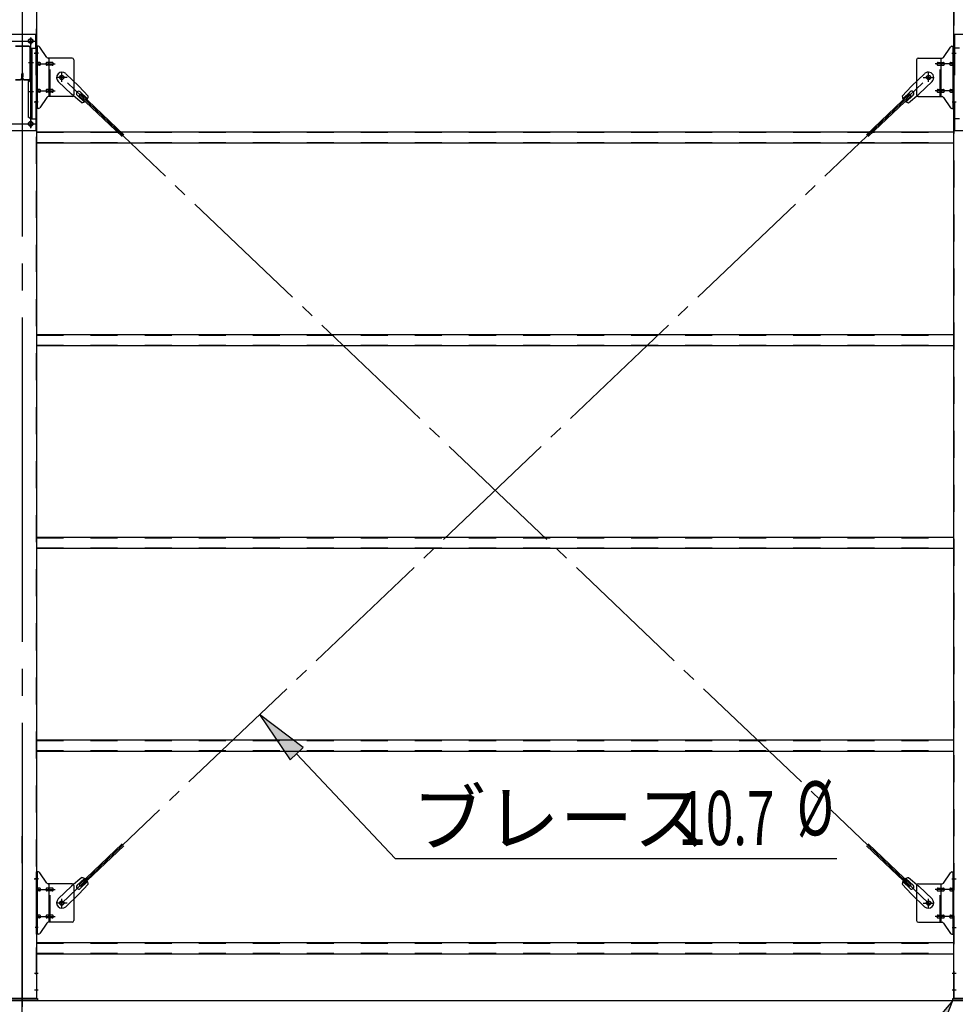
# Model space of a CAD drawing. Extents: x 868 to 32764, y 310 to 22484.
# Drawn here: x 22746 to 25516, y 13990 to 16904 of the extents above; entities that cross this region are included whole.
import ezdxf

# ---------------------------------------------------------------- set-up
doc = ezdxf.new("R2010")
doc.units = 0
doc.header["$LTSCALE"] = 80
doc.header["$MEASUREMENT"] = 0
for name, pattern in [('1PL-M', [15, 12, -1, 1, -1]), ('1PL-SL', [6.5, 5, -0.5, 0.5, -0.5]), ('HIDE-M', [2, 1, -1])]:
    doc.linetypes.add(name, pattern=pattern)
for name, color, linetype in [('1PL-M1', 6, '1PL-M'), ('HIKIDASHI', 6, 'CONTINUOUS'), ('SUNPOU', 4, 'CONTINUOUS'), ('アンカ-プレ-ト', 1, 'CONTINUOUS'), ('ブレ-ス', 3, 'CONTINUOUS'), ('ブレ-ス取付金物', 2, 'CONTINUOUS'), ('後柱', 3, 'CONTINUOUS'), ('梁', 3, 'CONTINUOUS'), ('梁取付金具', 2, 'CONTINUOUS'), ('胴縁', 1, 'CONTINUOUS')]:
    doc.layers.add(name, color=color, linetype=linetype)
doc.styles.add('00', font='ROMANS', dxfattribs={"width": 0.666667, "bigfont": 'BIGFONT'})
doc.styles.add('01', font='ROMANS', dxfattribs={"height": 3, "bigfont": 'BIGFONT'})

msp = doc.modelspace()

# ---------------------------------------------------------------- linework, layer by layer
at = {"layer": '1PL-M1'}
msp.add_line((22753.5, 12167.4), (22753.5, 14507.4), dxfattribs=at)
at = {"layer": 'HIKIDASHI'}
for p, q in [((23585.2, 14749.6), (23456.1, 14847.9)), ((23456.1, 14847.9), (23546.3, 14713.1)), ((23546.3, 14713.1), (23585.2, 14749.6)), ((23565.7, 14731.4), (23857.3, 14421.2)), ((23857.3, 14421.2), (25164.5, 14421.2)), ((25508.5, 14001.4), (25403.6, 13877.7)), ((25449.4, 13850.4), (25508.5, 14001.4))]:
    msp.add_line(p, q, dxfattribs=at)
for points in [[(23585.2, 14749.6), (23546.3, 14713.1), (23456.1, 14847.9)], [(25449.4, 13850.4), (25403.6, 13877.7), (25508.5, 14001.4)]]:
    msp.add_solid(points, dxfattribs=at)
at = {"layer": 'SUNPOU'}
msp.add_line((19833.5, 14001.4), (25673.5, 14001.4), dxfattribs=at)
at = {"layer": 'アンカ-プレ-ト', "color": 6, "linetype": '1PL-SL'}
msp.add_line((22753.5, 13976.4), (22753.5, 14032.4), dxfattribs=at)
at = {"layer": 'アンカ-プレ-ト'}
for p, q in [((22708.5, 14007.4), (22798.5, 14007.4)), ((22798.5, 14001.4), (22708.5, 14001.4)), ((22798.5, 14007.4), (22798.5, 14001.4)), ((25508.5, 14001.4), (25508.5, 14007.4)), ((25508.5, 14007.4), (25598.5, 14007.4)), ((25598.5, 14001.4), (25508.5, 14001.4))]:
    msp.add_line(p, q, dxfattribs=at)
at = {"layer": 'ブレ-ス', "color": 6, "linetype": '1PL-SL'}
for p, q in [((25436.5, 14289.4), (22870.5, 16733.4)), ((22870.5, 14289.4), (25436.5, 16733.4))]:
    msp.add_line(p, q, dxfattribs=at)
at = {"layer": 'ブレ-ス'}
for p, q in [((22882.3, 16744.3), (22921.4, 16707.1)), ((25424.7, 16744.3), (25385.6, 16707.1)), ((22860.2, 16721.2), (22899.3, 16683.9)), ((22948.4, 16677.7), (22921.4, 16707.1)), ((25358.6, 16677.7), (25385.6, 16707.1)), ((25446.8, 16721.2), (25407.7, 16683.9)), ((22930, 16658.3), (22899.3, 16683.9)), ((22916.1, 16680.8), (22937.5, 16660.4)), ((22922.4, 16679.2), (22927.2, 16684.3)), ((22922.4, 16679.2), (23049.1, 16558.5)), ((22925.3, 16690.5), (22946.7, 16670.1)), ((22927.2, 16684.3), (23054, 16563.6)), ((25379.8, 16684.3), (25253.1, 16563.6)), ((25384.6, 16679.2), (25257.9, 16558.5)), ((25381.7, 16690.5), (25360.3, 16670.1)), ((25390.9, 16680.8), (25369.5, 16660.4)), ((25377, 16658.3), (25407.7, 16683.9)), ((25384.6, 16679.2), (25379.8, 16684.3)), ((22922.4, 14343.7), (23049.1, 14464.4)), ((22927.2, 14338.6), (23054, 14459.3)), ((25379.8, 14338.6), (25253.1, 14459.3)), ((25384.6, 14343.7), (25257.9, 14464.4)), ((22860.2, 14301.7), (22899.3, 14339)), ((22930, 14364.6), (22899.3, 14339)), ((22916.1, 14342.1), (22937.5, 14362.5)), ((22948.4, 14345.2), (22921.4, 14315.8)), ((22927.2, 14338.6), (22922.4, 14343.7)), ((22925.3, 14332.4), (22946.7, 14352.8)), ((25358.6, 14345.2), (25385.6, 14315.8)), ((25381.7, 14332.4), (25360.3, 14352.8)), ((25390.9, 14342.1), (25369.5, 14362.5)), ((25377, 14364.6), (25407.7, 14339)), ((25379.8, 14338.6), (25384.6, 14343.7)), ((25446.8, 14301.7), (25407.7, 14339)), ((22882.3, 14278.6), (22921.4, 14315.8)), ((25424.7, 14278.6), (25385.6, 14315.8))]:
    msp.add_line(p, q, dxfattribs=at)
for centre in [(22870.5, 16733.4), (25436.5, 16733.4), (22870.5, 14289.4), (25436.5, 14289.4)]:
    msp.add_circle(centre, 5.5, dxfattribs=at)
for centre, radius, start, end in [((22871.3, 16732.8), 16, 46.3946, 226.3946), ((25435.8, 16732.8), 16, 313.6054, 133.6054), ((22920.7, 16685.7), 6.7, 46.3946, 226.3946), ((22928.5, 16678.3), 20, 326.4732, 358.2302), ((25378.6, 16678.3), 20, 181.7698, 213.5268), ((25386.3, 16685.7), 6.7, 313.6054, 133.6054), ((22928.5, 16678.3), 20, 274.5589, 306.3159), ((25378.6, 16678.3), 20, 233.6841, 265.4411), ((22920.7, 14337.2), 6.7, 133.6054, 313.6054), ((22928.5, 14344.6), 20, 53.6841, 85.4411), ((22928.5, 14344.6), 20, 1.7698, 33.5268), ((25378.6, 14344.6), 20, 146.4732, 178.2302), ((25378.6, 14344.6), 20, 94.5589, 126.3159), ((25386.3, 14337.2), 6.7, 226.3946, 46.3946), ((22871.3, 14290.1), 16, 133.6054, 313.6054), ((25435.8, 14290.1), 16, 226.3946, 46.3946)]:
    msp.add_arc(centre, radius, start, end, dxfattribs=at)
at = {"layer": 'ブレ-ス取付金物'}
for p, q in [((22796, 16641.4), (22796, 16825.4)), ((22801.4, 16825.4), (22796, 16825.4)), ((22798.3, 16641.4), (22798.3, 16825.4)), ((22826.5, 16792.6), (22805.5, 16823.3)), ((25480.5, 16792.6), (25501.5, 16823.3)), ((25505.6, 16825.4), (25511, 16825.4)), ((25508.7, 16641.4), (25508.7, 16825.4)), ((25511, 16641.4), (25511, 16825.4)), ((22901, 16790.4), (22830.6, 16790.4)), ((22833.7, 16676.4), (22833.7, 16790.4)), ((25406, 16790.4), (25476.4, 16790.4)), ((25473.3, 16676.4), (25473.3, 16790.4)), ((22798.3, 16785.4), (22796, 16785.4)), ((22804.8, 16777.4), (22798.3, 16777.4)), ((22804.8, 16769.4), (22798.3, 16769.4)), ((22832.7, 16777.4), (22826.2, 16777.4)), ((22832.7, 16769.4), (22826.2, 16769.4)), ((22842.5, 16777.4), (22833.7, 16777.4)), ((22842.5, 16769.4), (22833.7, 16769.4)), ((22906, 16785.4), (22906, 16681.4)), ((25401, 16785.4), (25401, 16681.4)), ((25464.5, 16777.4), (25473.3, 16777.4)), ((25464.5, 16769.4), (25473.3, 16769.4)), ((25474.3, 16777.4), (25480.8, 16777.4)), ((25474.3, 16769.4), (25480.8, 16769.4)), ((25502.2, 16777.4), (25508.7, 16777.4)), ((25502.2, 16769.4), (25508.7, 16769.4)), ((25508.7, 16785.4), (25511, 16785.4)), ((22798.3, 16681.4), (22796, 16681.4)), ((22804.8, 16697.4), (22798.3, 16697.4)), ((22804.8, 16689.4), (22798.3, 16689.4)), ((22826.5, 16674.3), (22805.5, 16643.6)), ((22832.7, 16697.4), (22826.2, 16697.4)), ((22832.7, 16689.4), (22826.2, 16689.4)), ((22901, 16676.4), (22830.6, 16676.4)), ((22842.5, 16697.4), (22833.7, 16697.4)), ((22842.5, 16689.4), (22833.7, 16689.4)), ((25406, 16676.4), (25476.4, 16676.4)), ((25464.5, 16697.4), (25473.3, 16697.4)), ((25464.5, 16689.4), (25473.3, 16689.4)), ((25474.3, 16697.4), (25480.8, 16697.4)), ((25474.3, 16689.4), (25480.8, 16689.4)), ((25480.5, 16674.3), (25501.5, 16643.6)), ((25502.2, 16697.4), (25508.7, 16697.4)), ((25502.2, 16689.4), (25508.7, 16689.4)), ((25508.7, 16681.4), (25511, 16681.4)), ((22801.4, 16641.4), (22796, 16641.4)), ((25505.6, 16641.4), (25511, 16641.4)), ((22796, 14197.4), (22796, 14381.4)), ((22801.4, 14381.4), (22796, 14381.4)), ((22798.3, 14197.4), (22798.3, 14381.4)), ((22826.5, 14348.6), (22805.5, 14379.3)), ((25480.6, 14348.6), (25501.6, 14379.3)), ((25505.7, 14381.4), (25511.1, 14381.4)), ((25508.8, 14197.4), (25508.8, 14381.4)), ((25511.1, 14197.4), (25511.1, 14381.4)), ((22798.3, 14341.4), (22796, 14341.4)), ((22901, 14346.4), (22830.6, 14346.4)), ((22833.7, 14232.4), (22833.7, 14346.4)), ((22906, 14341.4), (22906, 14237.4)), ((25401.1, 14341.4), (25401.1, 14237.4)), ((25406.1, 14346.4), (25476.5, 14346.4)), ((25473.4, 14232.4), (25473.4, 14346.4)), ((25508.8, 14341.4), (25511.1, 14341.4)), ((22804.8, 14333.4), (22798.3, 14333.4)), ((22804.8, 14325.4), (22798.3, 14325.4)), ((22832.7, 14333.4), (22826.2, 14333.4)), ((22832.7, 14325.4), (22826.2, 14325.4)), ((22842.5, 14333.4), (22833.7, 14333.4)), ((22842.5, 14325.4), (22833.7, 14325.4)), ((25464.6, 14333.4), (25473.4, 14333.4)), ((25464.6, 14325.4), (25473.4, 14325.4)), ((25474.4, 14333.4), (25480.9, 14333.4)), ((25474.4, 14325.4), (25480.9, 14325.4)), ((25502.3, 14333.4), (25508.8, 14333.4)), ((25502.3, 14325.4), (25508.8, 14325.4)), ((22804.8, 14253.4), (22798.3, 14253.4)), ((22832.7, 14253.4), (22826.2, 14253.4)), ((22842.5, 14253.4), (22833.7, 14253.4)), ((25464.6, 14253.4), (25473.4, 14253.4)), ((25474.4, 14253.4), (25480.9, 14253.4)), ((25502.3, 14253.4), (25508.8, 14253.4)), ((22798.3, 14237.4), (22796, 14237.4)), ((22804.8, 14245.4), (22798.3, 14245.4)), ((22826.5, 14230.3), (22805.5, 14199.6)), ((22832.7, 14245.4), (22826.2, 14245.4)), ((22901, 14232.4), (22830.6, 14232.4)), ((22842.5, 14245.4), (22833.7, 14245.4)), ((25406.1, 14232.4), (25476.5, 14232.4)), ((25464.6, 14245.4), (25473.4, 14245.4)), ((25474.4, 14245.4), (25480.9, 14245.4)), ((25480.6, 14230.3), (25501.6, 14199.6)), ((25502.3, 14245.4), (25508.8, 14245.4)), ((25508.8, 14237.4), (25511.1, 14237.4)), ((22801.4, 14197.4), (22796, 14197.4)), ((25505.7, 14197.4), (25511.1, 14197.4))]:
    msp.add_line(p, q, dxfattribs=at)
at = {"layer": 'ブレ-ス取付金物', "color": 6, "linetype": '1PL-SL'}
for p, q in [((22802.1, 16805.4), (22790.9, 16805.4)), ((25504.9, 16805.4), (25516.1, 16805.4)), ((22793.5, 16773.4), (22850.9, 16773.4)), ((25513.5, 16773.4), (25456.1, 16773.4)), ((22886.5, 16733.4), (22854.7, 16733.4)), ((22870.5, 16720.5), (22870.5, 16746.4)), ((25420.5, 16733.4), (25452.3, 16733.4)), ((25436.5, 16720.5), (25436.5, 16746.4)), ((22793.5, 16693.4), (22850.9, 16693.4)), ((25513.5, 16693.4), (25456.1, 16693.4)), ((22801, 16661.4), (22792.1, 16661.4)), ((25506, 16661.4), (25515, 16661.4)), ((22802.1, 14361.4), (22790.9, 14361.4)), ((25505, 14361.4), (25516.2, 14361.4)), ((22793.5, 14329.4), (22850.9, 14329.4)), ((25513.6, 14329.4), (25456.2, 14329.4)), ((22886.5, 14289.4), (22854.7, 14289.4)), ((22870.5, 14276.5), (22870.5, 14302.4)), ((25420.6, 14289.4), (25452.4, 14289.4)), ((25436.6, 14276.5), (25436.6, 14302.4)), ((22793.5, 14249.4), (22850.9, 14249.4)), ((25513.6, 14249.4), (25456.2, 14249.4)), ((22801, 14217.4), (22792.1, 14217.4)), ((25506.1, 14217.4), (25515, 14217.4))]:
    msp.add_line(p, q, dxfattribs=at)
at = {"layer": 'ブレ-ス取付金物', "color": 6, "linetype": 'HIDE-M'}
for p, q in [((22836, 16676.4), (22836, 16790.4)), ((25471, 16676.4), (25471, 16790.4)), ((22836, 14232.4), (22836, 14346.4)), ((25471.1, 14232.4), (25471.1, 14346.4))]:
    msp.add_line(p, q, dxfattribs=at)
at = {"layer": 'ブレ-ス取付金物'}
for centre in [(22870.5, 16733.4), (25436.5, 16733.4), (22870.5, 14289.4), (25436.6, 14289.4)]:
    msp.add_circle(centre, 6.5, dxfattribs=at)
for centre, radius, start, end in [((22801.4, 16820.4), 5, 34.439, 90), ((22801.4, 16820.4), 5, 34.439, 90), ((25505.6, 16820.4), 5, 90, 145.561), ((25505.6, 16820.4), 5, 90, 145.561), ((22830.6, 16795.4), 5, 214.439, 270), ((22901, 16785.4), 5, 0, 90), ((25406, 16785.4), 5, 90, 180), ((25476.4, 16795.4), 5, 270, 325.561), ((22798.3, 16775.8), 1.61, 56.4659, 90), ((22798.3, 16771.1), 1.61, 270, 303.5341), ((22797.6, 16774.7), 2.98, 32.0054, 56.4659), ((22797.6, 16772.2), 2.98, 303.5341, 327.9946), ((22796.3, 16773.9), 4.4, 14.5143, 32.0054), ((22796.3, 16773), 4.4, 327.9946, 345.4857), ((22794.4, 16773.4), 6.38, 360, 14.5143), ((22794.4, 16773.4), 6.38, 345.4857, 0), ((22804.8, 16774.4), 3.07, 64.6677, 90), ((22804.8, 16772.5), 3.07, 270, 295.3323), ((22804.6, 16773.9), 3.57, 41.1859, 64.6677), ((22804.6, 16773), 3.57, 295.3323, 318.8141), ((22804.3, 16773.6), 4.01, 19.9224, 41.1859), ((22804.3, 16773.3), 4.01, 318.8141, 340.0776), ((22803.7, 16773.4), 4.56, 0, 19.9224), ((22803.7, 16773.4), 4.56, 340.0776, 360), ((22830.1, 16773.4), 6.38, 165.4857, 180), ((22830.1, 16773.4), 6.38, 180, 194.5143), ((22828.2, 16773.9), 4.4, 147.9946, 165.4857), ((22828.2, 16773), 4.4, 194.5143, 212.0054), ((22827, 16774.7), 2.98, 123.5341, 147.9946), ((22827, 16772.2), 2.98, 212.0054, 236.4659), ((22826.2, 16775.8), 1.61, 90, 123.5341), ((22826.2, 16771.1), 1.61, 236.4659, 270), ((22837.6, 16773.4), 6.38, 165.4857, 180), ((22837.6, 16773.4), 6.38, 180, 194.5143), ((22835.7, 16773.9), 4.4, 147.9946, 165.4857), ((22835.7, 16773), 4.4, 194.5143, 212.0054), ((22834.5, 16774.7), 2.98, 123.5341, 147.9946), ((22834.5, 16772.2), 2.98, 212.0054, 236.4659), ((22833.7, 16775.8), 1.61, 90, 123.5341), ((22833.7, 16771.1), 1.61, 236.4659, 270), ((22842.5, 16774.4), 3.07, 64.6677, 90), ((22842.5, 16772.5), 3.07, 270, 295.3323), ((22842.3, 16773.9), 3.57, 41.1859, 64.6677), ((22842.3, 16773), 3.57, 295.3323, 318.8141), ((22842, 16773.6), 4.01, 19.9224, 41.1859), ((22842, 16773.3), 4.01, 318.8141, 340.0776), ((22841.4, 16773.4), 4.56, 0, 19.9224), ((22841.4, 16773.4), 4.56, 340.0776, 360), ((25465.6, 16773.4), 4.56, 160.0776, 180), ((25465.6, 16773.4), 4.56, 180, 199.9224), ((25465.1, 16773.6), 4.01, 138.8141, 160.0776), ((25465.1, 16773.3), 4.01, 199.9224, 221.1859), ((25464.7, 16773.9), 3.57, 115.3323, 138.8141), ((25464.7, 16773), 3.57, 221.1859, 244.6677), ((25464.5, 16774.4), 3.07, 90, 115.3323), ((25464.5, 16772.5), 3.07, 244.6677, 270), ((25473.3, 16775.8), 1.61, 56.4659, 90), ((25473.3, 16771.1), 1.61, 270, 303.5341), ((25472.6, 16774.7), 2.98, 32.0054, 56.4659), ((25472.6, 16772.2), 2.98, 303.5341, 327.9946), ((25471.3, 16773.9), 4.4, 14.5143, 32.0054), ((25471.3, 16773), 4.4, 327.9946, 345.4857), ((25469.4, 16773.4), 6.38, 0, 14.5143), ((25469.4, 16773.4), 6.38, 345.4857, 0), ((25480.8, 16775.8), 1.61, 56.4659, 90), ((25480.8, 16771.1), 1.61, 270, 303.5341), ((25480.1, 16774.7), 2.98, 32.0054, 56.4659), ((25480.1, 16772.2), 2.98, 303.5341, 327.9946), ((25478.8, 16773.9), 4.4, 14.5143, 32.0054), ((25478.8, 16773), 4.4, 327.9946, 345.4857), ((25476.9, 16773.4), 6.38, 0, 14.5143), ((25476.9, 16773.4), 6.38, 345.4857, 0), ((25503.3, 16773.4), 4.56, 160.0776, 180), ((25503.3, 16773.4), 4.56, 180, 199.9224), ((25502.8, 16773.6), 4.01, 138.8141, 160.0776), ((25502.8, 16773.3), 4.01, 199.9224, 221.1859), ((25502.4, 16773.9), 3.57, 115.3323, 138.8141), ((25502.4, 16773), 3.57, 221.1859, 244.6677), ((25502.2, 16774.4), 3.07, 90, 115.3323), ((25502.2, 16772.5), 3.07, 244.6677, 270), ((25512.6, 16773.4), 6.38, 165.4857, 180), ((25512.6, 16773.4), 6.38, 180, 194.5143), ((25510.7, 16773.9), 4.4, 147.9946, 165.4857), ((25510.7, 16773), 4.4, 194.5143, 212.0054), ((25509.5, 16774.7), 2.98, 123.5341, 147.9946), ((25509.5, 16772.2), 2.98, 212.0054, 236.4659), ((25508.7, 16775.8), 1.61, 90, 123.5341), ((25508.7, 16771.1), 1.61, 236.4659, 270), ((22798.3, 16695.8), 1.61, 56.4659, 90), ((22798.3, 16691.1), 1.61, 270, 303.5341), ((22797.6, 16694.7), 2.98, 32.0054, 56.4659), ((22797.6, 16692.2), 2.98, 303.5341, 327.9946), ((22796.3, 16693.9), 4.4, 14.5143, 32.0054), ((22796.3, 16693), 4.4, 327.9946, 345.4857), ((22794.4, 16693.4), 6.38, 360, 14.5143), ((22794.4, 16693.4), 6.38, 345.4857, 0), ((22804.8, 16694.4), 3.07, 64.6677, 90), ((22804.8, 16692.5), 3.07, 270, 295.3323), ((22804.6, 16693.9), 3.57, 41.1859, 64.6677), ((22804.6, 16693), 3.57, 295.3323, 318.8141), ((22804.3, 16693.6), 4.01, 19.9224, 41.1859), ((22804.3, 16693.3), 4.01, 318.8141, 340.0776), ((22803.7, 16693.4), 4.56, 0, 19.9224), ((22803.7, 16693.4), 4.56, 340.0776, 360), ((22830.1, 16693.4), 6.38, 165.4857, 180), ((22830.1, 16693.4), 6.38, 180, 194.5143), ((22828.2, 16693.9), 4.4, 147.9946, 165.4857), ((22828.2, 16693), 4.4, 194.5143, 212.0054), ((22827, 16694.7), 2.98, 123.5341, 147.9946), ((22827, 16692.2), 2.98, 212.0054, 236.4659), ((22826.2, 16695.8), 1.61, 90, 123.5341), ((22826.2, 16691.1), 1.61, 236.4659, 270), ((22830.6, 16671.4), 5, 90, 145.561), ((22837.6, 16693.4), 6.38, 165.4857, 180), ((22837.6, 16693.4), 6.38, 180, 194.5143), ((22835.7, 16693.9), 4.4, 147.9946, 165.4857), ((22835.7, 16693), 4.4, 194.5143, 212.0054), ((22834.5, 16694.7), 2.98, 123.5341, 147.9946), ((22834.5, 16692.2), 2.98, 212.0054, 236.4659), ((22833.7, 16695.8), 1.61, 90, 123.5341), ((22833.7, 16691.1), 1.61, 236.4659, 270), ((22842.5, 16694.4), 3.07, 64.6677, 90), ((22842.5, 16692.5), 3.07, 270, 295.3323), ((22842.3, 16693.9), 3.57, 41.1859, 64.6677), ((22842.3, 16693), 3.57, 295.3323, 318.8141), ((22842, 16693.6), 4.01, 19.9224, 41.1859), ((22842, 16693.3), 4.01, 318.8141, 340.0776), ((22841.4, 16693.4), 4.56, 360, 19.9224), ((22841.4, 16693.4), 4.56, 340.0776, 0), ((22901, 16681.4), 5, 270, 0), ((25406, 16681.4), 5, 180, 270), ((25465.6, 16693.4), 4.56, 160.0776, 180), ((25465.6, 16693.4), 4.56, 180, 199.9224), ((25465.1, 16693.6), 4.01, 138.8141, 160.0776), ((25465.1, 16693.3), 4.01, 199.9224, 221.1859), ((25464.7, 16693.9), 3.57, 115.3323, 138.8141), ((25464.7, 16693), 3.57, 221.1859, 244.6677), ((25464.5, 16694.4), 3.07, 90, 115.3323), ((25464.5, 16692.5), 3.07, 244.6677, 270), ((25473.3, 16695.8), 1.61, 56.4659, 90), ((25473.3, 16691.1), 1.61, 270, 303.5341), ((25472.6, 16694.7), 2.98, 32.0054, 56.4659), ((25472.6, 16692.2), 2.98, 303.5341, 327.9946), ((25471.3, 16693.9), 4.4, 14.5143, 32.0054), ((25471.3, 16693), 4.4, 327.9946, 345.4857), ((25469.4, 16693.4), 6.38, 0, 14.5143), ((25469.4, 16693.4), 6.38, 345.4857, 0), ((25476.4, 16671.4), 5, 34.439, 90), ((25480.8, 16695.8), 1.61, 56.4659, 90), ((25480.8, 16691.1), 1.61, 270, 303.5341), ((25480.1, 16694.7), 2.98, 32.0054, 56.4659), ((25480.1, 16692.2), 2.98, 303.5341, 327.9946), ((25478.8, 16693.9), 4.4, 14.5143, 32.0054), ((25478.8, 16693), 4.4, 327.9946, 345.4857), ((25476.9, 16693.4), 6.38, 0, 14.5143), ((25476.9, 16693.4), 6.38, 345.4857, 0), ((25503.3, 16693.4), 4.56, 160.0776, 180), ((25503.3, 16693.4), 4.56, 180, 199.9224), ((25502.8, 16693.6), 4.01, 138.8141, 160.0776), ((25502.8, 16693.3), 4.01, 199.9224, 221.1859), ((25502.4, 16693.9), 3.57, 115.3323, 138.8141), ((25502.4, 16693), 3.57, 221.1859, 244.6677), ((25502.2, 16694.4), 3.07, 90, 115.3323), ((25502.2, 16692.5), 3.07, 244.6677, 270), ((25512.6, 16693.4), 6.38, 165.4857, 180), ((25512.6, 16693.4), 6.38, 180, 194.5143), ((25510.7, 16693.9), 4.4, 147.9946, 165.4857), ((25510.7, 16693), 4.4, 194.5143, 212.0054), ((25509.5, 16694.7), 2.98, 123.5341, 147.9946), ((25509.5, 16692.2), 2.98, 212.0054, 236.4659), ((25508.7, 16695.8), 1.61, 90, 123.5341), ((25508.7, 16691.1), 1.61, 236.4659, 270), ((22801.4, 16646.4), 5, 270, 325.561), ((25505.6, 16646.4), 5, 214.439, 270), ((22801.4, 14376.4), 5, 34.439, 90), ((22801.4, 14376.4), 5, 34.439, 90), ((25505.7, 14376.4), 5, 90, 145.561), ((25505.7, 14376.4), 5, 90, 145.561), ((22830.6, 14351.4), 5, 214.439, 270), ((22901, 14341.4), 5, 0, 90), ((25406.1, 14341.4), 5, 90, 180), ((25476.5, 14351.4), 5, 270, 325.561), ((22798.3, 14331.8), 1.61, 56.4659, 90), ((22798.3, 14327.1), 1.61, 270, 303.5341), ((22797.6, 14330.7), 2.98, 32.0054, 56.4659), ((22797.6, 14328.2), 2.98, 303.5341, 327.9946), ((22796.3, 14329.9), 4.4, 14.5143, 32.0054), ((22796.3, 14329), 4.4, 327.9946, 345.4857), ((22794.4, 14329.4), 6.38, 360, 14.5143), ((22794.4, 14329.4), 6.38, 345.4857, 0), ((22804.8, 14330.4), 3.07, 64.6677, 90), ((22804.8, 14328.5), 3.07, 270, 295.3323), ((22804.6, 14329.9), 3.57, 41.1859, 64.6677), ((22804.6, 14329), 3.57, 295.3323, 318.8141), ((22804.3, 14329.6), 4.01, 19.9224, 41.1859), ((22804.3, 14329.3), 4.01, 318.8141, 340.0776), ((22803.7, 14329.4), 4.56, 360, 19.9224), ((22803.7, 14329.4), 4.56, 340.0776, 0), ((22830.1, 14329.4), 6.38, 165.4857, 180), ((22830.1, 14329.4), 6.38, 180, 194.5143), ((22828.2, 14329.9), 4.4, 147.9946, 165.4857), ((22828.2, 14329), 4.4, 194.5143, 212.0054), ((22827, 14330.7), 2.98, 123.5341, 147.9946), ((22827, 14328.2), 2.98, 212.0054, 236.4659), ((22826.2, 14331.8), 1.61, 90, 123.5341), ((22826.2, 14327.1), 1.61, 236.4659, 270), ((22837.6, 14329.4), 6.38, 165.4857, 180), ((22837.6, 14329.4), 6.38, 180, 194.5143), ((22835.7, 14329.9), 4.4, 147.9946, 165.4857), ((22835.7, 14329), 4.4, 194.5143, 212.0054), ((22834.5, 14330.7), 2.98, 123.5341, 147.9946), ((22834.5, 14328.2), 2.98, 212.0054, 236.4659), ((22833.7, 14331.8), 1.61, 90, 123.5341), ((22833.7, 14327.1), 1.61, 236.4659, 270), ((22842.5, 14330.4), 3.07, 64.6677, 90), ((22842.5, 14328.5), 3.07, 270, 295.3323), ((22842.3, 14329.9), 3.57, 41.1859, 64.6677), ((22842.3, 14329), 3.57, 295.3323, 318.8141), ((22842, 14329.6), 4.01, 19.9224, 41.1859), ((22842, 14329.3), 4.01, 318.8141, 340.0776), ((22841.4, 14329.4), 4.56, 0, 19.9224), ((22841.4, 14329.4), 4.56, 340.0776, 360), ((25465.6, 14329.4), 4.56, 160.0776, 180), ((25465.6, 14329.4), 4.56, 180, 199.9224), ((25465.1, 14329.6), 4.01, 138.8141, 160.0776), ((25465.1, 14329.3), 4.01, 199.9224, 221.1859), ((25464.8, 14329.9), 3.57, 115.3323, 138.8141), ((25464.8, 14329), 3.57, 221.1859, 244.6677), ((25464.6, 14330.4), 3.07, 90, 115.3323), ((25464.6, 14328.5), 3.07, 244.6677, 270), ((25473.4, 14331.8), 1.61, 56.4659, 90), ((25473.4, 14327.1), 1.61, 270, 303.5341), ((25472.6, 14330.7), 2.98, 32.0054, 56.4659), ((25472.6, 14328.2), 2.98, 303.5341, 327.9946), ((25471.4, 14329.9), 4.4, 14.5143, 32.0054), ((25471.4, 14329), 4.4, 327.9946, 345.4857), ((25469.5, 14329.4), 6.38, 360, 14.5143), ((25469.5, 14329.4), 6.38, 345.4857, 0), ((25480.9, 14331.8), 1.61, 56.4659, 90), ((25480.9, 14327.1), 1.61, 270, 303.5341), ((25480.1, 14330.7), 2.98, 32.0054, 56.4659), ((25480.1, 14328.2), 2.98, 303.5341, 327.9946), ((25478.9, 14329.9), 4.4, 14.5143, 32.0054), ((25478.9, 14329), 4.4, 327.9946, 345.4857), ((25477, 14329.4), 6.38, 360, 14.5143), ((25477, 14329.4), 6.38, 345.4857, 0), ((25503.3, 14329.4), 4.56, 160.0776, 180), ((25503.3, 14329.4), 4.56, 180, 199.9224), ((25502.8, 14329.6), 4.01, 138.8141, 160.0776), ((25502.8, 14329.3), 4.01, 199.9224, 221.1859), ((25502.5, 14329.9), 3.57, 115.3323, 138.8141), ((25502.5, 14329), 3.57, 221.1859, 244.6677), ((25502.3, 14330.4), 3.07, 90, 115.3323), ((25502.3, 14328.5), 3.07, 244.6677, 270), ((25512.7, 14329.4), 6.38, 165.4857, 180), ((25512.7, 14329.4), 6.38, 180, 194.5143), ((25510.8, 14329.9), 4.4, 147.9946, 165.4857), ((25510.8, 14329), 4.4, 194.5143, 212.0054), ((25509.5, 14330.7), 2.98, 123.5341, 147.9946), ((25509.5, 14328.2), 2.98, 212.0054, 236.4659), ((25508.8, 14331.8), 1.61, 90, 123.5341), ((25508.8, 14327.1), 1.61, 236.4659, 270), ((22798.3, 14251.8), 1.61, 56.4659, 90), ((22797.6, 14250.7), 2.98, 32.0054, 56.4659), ((22796.3, 14249.9), 4.4, 14.5143, 32.0054), ((22804.8, 14250.4), 3.07, 64.6677, 90), ((22804.6, 14249.9), 3.57, 41.1859, 64.6677), ((22804.3, 14249.6), 4.01, 19.9224, 41.1859), ((22828.2, 14249.9), 4.4, 147.9946, 165.4857), ((22827, 14250.7), 2.98, 123.5341, 147.9946), ((22826.2, 14251.8), 1.61, 90, 123.5341), ((22835.7, 14249.9), 4.4, 147.9946, 165.4857), ((22834.5, 14250.7), 2.98, 123.5341, 147.9946), ((22833.7, 14251.8), 1.61, 90, 123.5341), ((22842.5, 14250.4), 3.07, 64.6677, 90), ((22842.3, 14249.9), 3.57, 41.1859, 64.6677), ((22842, 14249.6), 4.01, 19.9224, 41.1859), ((25465.1, 14249.6), 4.01, 138.8141, 160.0776), ((25464.8, 14249.9), 3.57, 115.3323, 138.8141), ((25464.6, 14250.4), 3.07, 90, 115.3323), ((25473.4, 14251.8), 1.61, 56.4659, 90), ((25472.6, 14250.7), 2.98, 32.0054, 56.4659), ((25471.4, 14249.9), 4.4, 14.5143, 32.0054), ((25480.9, 14251.8), 1.61, 56.4659, 90), ((25480.1, 14250.7), 2.98, 32.0054, 56.4659), ((25478.9, 14249.9), 4.4, 14.5143, 32.0054), ((25502.8, 14249.6), 4.01, 138.8141, 160.0776), ((25502.5, 14249.9), 3.57, 115.3323, 138.8141), ((25502.3, 14250.4), 3.07, 90, 115.3323), ((25510.8, 14249.9), 4.4, 147.9946, 165.4857), ((25509.5, 14250.7), 2.98, 123.5341, 147.9946), ((25508.8, 14251.8), 1.61, 90, 123.5341), ((22798.3, 14247.1), 1.61, 270, 303.5341), ((22797.6, 14248.2), 2.98, 303.5341, 327.9946), ((22796.3, 14249), 4.4, 327.9946, 345.4857), ((22794.4, 14249.4), 6.38, 360, 14.5143), ((22794.4, 14249.4), 6.38, 345.4857, 0), ((22804.8, 14248.5), 3.07, 270, 295.3323), ((22804.6, 14249), 3.57, 295.3323, 318.8141), ((22804.3, 14249.3), 4.01, 318.8141, 340.0776), ((22803.7, 14249.4), 4.56, 0, 19.9224), ((22803.7, 14249.4), 4.56, 340.0776, 360), ((22830.1, 14249.4), 6.38, 165.4857, 180), ((22830.1, 14249.4), 6.38, 180, 194.5143), ((22828.2, 14249), 4.4, 194.5143, 212.0054), ((22827, 14248.2), 2.98, 212.0054, 236.4659), ((22826.2, 14247.1), 1.61, 236.4659, 270), ((22830.6, 14227.4), 5, 90, 145.561), ((22837.6, 14249.4), 6.38, 165.4857, 180), ((22837.6, 14249.4), 6.38, 180, 194.5143), ((22835.7, 14249), 4.4, 194.5143, 212.0054), ((22834.5, 14248.2), 2.98, 212.0054, 236.4659), ((22833.7, 14247.1), 1.61, 236.4659, 270), ((22842.5, 14248.5), 3.07, 270, 295.3323), ((22842.3, 14249), 3.57, 295.3323, 318.8141), ((22842, 14249.3), 4.01, 318.8141, 340.0776), ((22841.4, 14249.4), 4.56, 360, 19.9224), ((22841.4, 14249.4), 4.56, 340.0776, 0), ((22901, 14237.4), 5, 270, 0), ((25406.1, 14237.4), 5, 180, 270), ((25465.6, 14249.4), 4.56, 160.0776, 180), ((25465.6, 14249.4), 4.56, 180, 199.9224), ((25465.1, 14249.3), 4.01, 199.9224, 221.1859), ((25464.8, 14249), 3.57, 221.1859, 244.6677), ((25464.6, 14248.5), 3.07, 244.6677, 270), ((25473.4, 14247.1), 1.61, 270, 303.5341), ((25472.6, 14248.2), 2.98, 303.5341, 327.9946), ((25471.4, 14249), 4.4, 327.9946, 345.4857), ((25469.5, 14249.4), 6.38, 360, 14.5143), ((25469.5, 14249.4), 6.38, 345.4857, 0), ((25476.5, 14227.4), 5, 34.439, 90), ((25480.9, 14247.1), 1.61, 270, 303.5341), ((25480.1, 14248.2), 2.98, 303.5341, 327.9946), ((25478.9, 14249), 4.4, 327.9946, 345.4857), ((25477, 14249.4), 6.38, 360, 14.5143), ((25477, 14249.4), 6.38, 345.4857, 0), ((25503.3, 14249.4), 4.56, 160.0776, 180), ((25503.3, 14249.4), 4.56, 180, 199.9224), ((25502.8, 14249.3), 4.01, 199.9224, 221.1859), ((25502.5, 14249), 3.57, 221.1859, 244.6677), ((25502.3, 14248.5), 3.07, 244.6677, 270), ((25512.7, 14249.4), 6.38, 165.4857, 180), ((25512.7, 14249.4), 6.38, 180, 194.5143), ((25510.8, 14249), 4.4, 194.5143, 212.0054), ((25509.5, 14248.2), 2.98, 212.0054, 236.4659), ((25508.8, 14247.1), 1.61, 236.4659, 270), ((22801.4, 14202.4), 5, 270, 325.561), ((25505.7, 14202.4), 5, 214.439, 270)]:
    msp.add_arc(centre, radius, start, end, dxfattribs=at)
at = {"layer": '後柱', "color": 6, "linetype": '1PL-M'}
msp.add_line((22753.5, 17222.4), (22753.5, 13982.4), dxfattribs=at)
at = {"layer": '後柱', "color": 6, "linetype": 'HIDE-M'}
for p, q in [((22794.4, 17197.4), (22794.4, 14007.4)), ((25512.6, 14007.4), (25512.6, 17197.4)), ((22794.4, 16811.4), (22796, 16811.4)), ((22794.4, 16799.4), (22796, 16799.4)), ((25511, 16811.4), (25512.6, 16811.4)), ((25511, 16799.4), (25512.6, 16799.4)), ((22794.4, 16667.4), (22796, 16667.4)), ((22794.4, 16655.4), (22796, 16655.4)), ((25511, 16667.4), (25512.6, 16667.4)), ((25511, 16655.4), (25512.6, 16655.4)), ((22794.4, 14367.4), (22796, 14367.4)), ((22794.4, 14355.4), (22796, 14355.4)), ((25511, 14367.4), (25512.6, 14367.4)), ((25511, 14355.4), (25512.6, 14355.4)), ((25511, 14223.4), (25512.6, 14223.4)), ((25511, 14211.4), (25512.6, 14211.4)), ((22794.4, 14088.4), (22796, 14088.4)), ((25511, 14088.4), (25512.6, 14088.4)), ((22794.4, 14076.4), (22796, 14076.4)), ((25511, 14076.4), (25512.6, 14076.4)), ((22794.4, 14038.4), (22796, 14038.4)), ((22794.4, 14026.4), (22796, 14026.4)), ((25511, 14038.4), (25512.6, 14038.4)), ((25511, 14026.4), (25512.6, 14026.4))]:
    msp.add_line(p, q, dxfattribs=at)
at = {"layer": '後柱'}
for p, q in [((22796, 17197.4), (22796, 14007.4)), ((25511, 14007.4), (25511, 17197.4)), ((22780, 16846.9), (22777, 16846.9)), ((22777, 16834.9), (22780, 16834.9)), ((22780, 16601.9), (22777, 16601.9)), ((22777, 16589.9), (22780, 16589.9)), ((22796, 14007.4), (22711, 14007.4)), ((25596, 14007.4), (25511, 14007.4))]:
    msp.add_line(p, q, dxfattribs=at)
at = {"layer": '後柱', "color": 6, "linetype": '1PL-SL'}
for p, q in [((22778.5, 16583), (22778.5, 16851.9)), ((22766, 16840.9), (22791, 16840.9)), ((22788.7, 16805.4), (22801, 16805.4)), ((25506, 16805.4), (25518.3, 16805.4)), ((22788.7, 16661.4), (22801, 16661.4)), ((25506, 16661.4), (25518.3, 16661.4)), ((22766, 16595.9), (22791, 16595.9)), ((22788.7, 14361.4), (22801, 14361.4)), ((25506, 14361.4), (25518.3, 14361.4)), ((25506, 14217.4), (25518.3, 14217.4)), ((22789.4, 14082.4), (22801, 14082.4)), ((25506, 14082.4), (25517.6, 14082.4)), ((22789.4, 14032.4), (22801, 14032.4)), ((25506, 14032.4), (25517.6, 14032.4))]:
    msp.add_line(p, q, dxfattribs=at)
at = {"layer": '後柱'}
for centre, start, end in [((22777, 16840.9), 90, 270), ((22780, 16840.9), 270, 90), ((22777, 16595.9), 90, 270), ((22780, 16595.9), 270, 90)]:
    msp.add_arc(centre, 6, start, end, dxfattribs=at)
at = {"layer": '梁'}
for p, q in [((22773.3, 16826), (22733.7, 16826)), ((22773.3, 16824.4), (22733.7, 16824.4)), ((22776.9, 16731.2), (22776.9, 16820.8)), ((22778.5, 16731.2), (22778.5, 16820.8)), ((22751.9, 16731.2), (22751.9, 16743.6)), ((22753.5, 16731.2), (22753.5, 16743.6)), ((22755.1, 16741), (22753.5, 16741)), ((22755.1, 16731.2), (22755.1, 16743.6)), ((22756.7, 16735), (22755.1, 16735)), ((22756.7, 16735), (22756.7, 16743.6)), ((22733.7, 16727.6), (22748.3, 16727.6)), ((22733.7, 16726), (22748.3, 16726)), ((22758.7, 16727.6), (22773.3, 16727.6)), ((22758.7, 16726), (22773.3, 16726))]:
    msp.add_line(p, q, dxfattribs=at)
at = {"layer": '梁', "color": 6, "linetype": '1PL-SL'}
msp.add_line((22783.5, 16776), (22771.9, 16776), dxfattribs=at)
at = {"layer": '梁', "color": 6, "linetype": 'HIDE-M'}
for p, q in [((22776.9, 16783.5), (22778.5, 16783.5)), ((22776.9, 16768.5), (22778.5, 16768.5))]:
    msp.add_line(p, q, dxfattribs=at)
at = {"layer": '梁'}
for centre, radius, start, end in [((22773.3, 16820.8), 5.2, 0, 90), ((22773.3, 16820.8), 3.6, 0, 90), ((22748.3, 16731.2), 5.2, 270, 0), ((22748.3, 16731.2), 3.6, 270, 0), ((22754.3, 16743.6), 2.4, 0, 180), ((22754.3, 16743.6), 0.8, 0, 180), ((22758.7, 16731.2), 5.2, 180, 270), ((22758.7, 16731.2), 3.6, 180, 270), ((22773.3, 16731.2), 3.6, 270, 0), ((22773.3, 16731.2), 5.2, 270, 0)]:
    msp.add_arc(centre, radius, start, end, dxfattribs=at)
at = {"layer": '梁取付金具'}
for p, q in [((22711, 16860.9), (22796, 16860.9)), ((22793.7, 16819.9), (22793.7, 16860.7)), ((22796, 16860.9), (22796, 16575.9)), ((25511, 16860.9), (25511, 16575.9)), ((25511, 16860.9), (25596, 16860.9)), ((25513.3, 16860.9), (25513.3, 16819.9)), ((22779.2, 16819.9), (22796, 16819.9)), ((22779.2, 16819.9), (22779.2, 16725.9)), ((22781.5, 16819.9), (22781.5, 16610.9)), ((25527.8, 16819.9), (25511, 16819.9)), ((22779.2, 16725.9), (22771.5, 16721.5)), ((22779.2, 16724.2), (22771.5, 16719.7)), ((22771.5, 16721.5), (22771.5, 16615.4)), ((22781.5, 16725.9), (22779.2, 16725.9)), ((22781.5, 16725.9), (22779.2, 16725.9)), ((22781.5, 16724.2), (22779.2, 16724.2)), ((22779.2, 16610.9), (22771.5, 16615.4)), ((22779.2, 16610.9), (22796, 16610.9)), ((22793.7, 16610.9), (22793.7, 16575.9)), ((25527.8, 16610.9), (25511, 16610.9)), ((25513.3, 16610.9), (25513.3, 16575.9)), ((22711, 16575.9), (22796, 16575.9)), ((25511, 16575.9), (25596, 16575.9))]:
    msp.add_line(p, q, dxfattribs=at)
at = {"layer": '梁取付金具', "color": 6, "linetype": '1PL-SL'}
for p, q in [((22778.5, 16850.5), (22778.5, 16830.5)), ((22716.5, 16840.9), (22790.7, 16840.9)), ((22787, 16776), (22772, 16776)), ((22787, 16690.9), (22772, 16690.9)), ((22716.7, 16595.9), (22792, 16595.9)), ((22778.5, 16605.5), (22778.5, 16585.5))]:
    msp.add_line(p, q, dxfattribs=at)
at = {"layer": '梁取付金具', "color": 6, "linetype": 'HIDE-M'}
for p, q in [((22793.7, 16819.9), (22793.7, 16610.9)), ((25513.3, 16819.9), (25513.3, 16610.9)), ((22779.2, 16725.9), (22779.2, 16610.9))]:
    msp.add_line(p, q, dxfattribs=at)
at = {"layer": '梁取付金具'}
for centre in [(22778.5, 16840.9), (22778.5, 16595.9)]:
    msp.add_circle(centre, 6, dxfattribs=at)
at = {"layer": '胴縁'}
for p, q in [((22796, 16572.4), (25511, 16572.4)), ((22796, 16539.4), (25511, 16539.4)), ((22796, 15972.4), (25511, 15972.4)), ((22796, 15939.4), (25511, 15939.4)), ((22796, 15372.4), (25511, 15372.4)), ((22796, 15339.4), (25511, 15339.4)), ((22796, 14772.4), (25511, 14772.4)), ((22796, 14739.4), (25511, 14739.4)), ((22796, 14172.4), (25511, 14172.4)), ((22796, 14139.4), (25511, 14139.4))]:
    msp.add_line(p, q, dxfattribs=at)
at = {"layer": '胴縁', "color": 6, "linetype": 'HIDE-M'}
for p, q in [((22796, 16570.8), (25511, 16570.8)), ((22796, 16541), (25511, 16541)), ((22796, 15970.8), (25511, 15970.8)), ((22796, 15941), (25511, 15941)), ((22796, 15370.8), (25511, 15370.8)), ((22796, 15341), (25511, 15341)), ((22796, 14770.8), (25511, 14770.8)), ((22796, 14741), (25511, 14741)), ((22796, 14170.8), (25511, 14170.8)), ((22796, 14141), (25511, 14141))]:
    msp.add_line(p, q, dxfattribs=at)

# ---------------------------------------------------------------- texts
at = {"layer": 'HIKIDASHI', "style": '01'}
msp.add_text('ブレース', height=160, dxfattribs=at).set_placement((23907.8, 14461.2))
at = {"layer": 'HIKIDASHI', "style": '00', "width": 0.67}
for s, p in [('%%c ', (25046.7, 14489.9)), ('10.7', (24696, 14461.2))]:
    msp.add_text(s, height=160, dxfattribs=at).set_placement(p)

doc.saveas('drawing.dxf')
